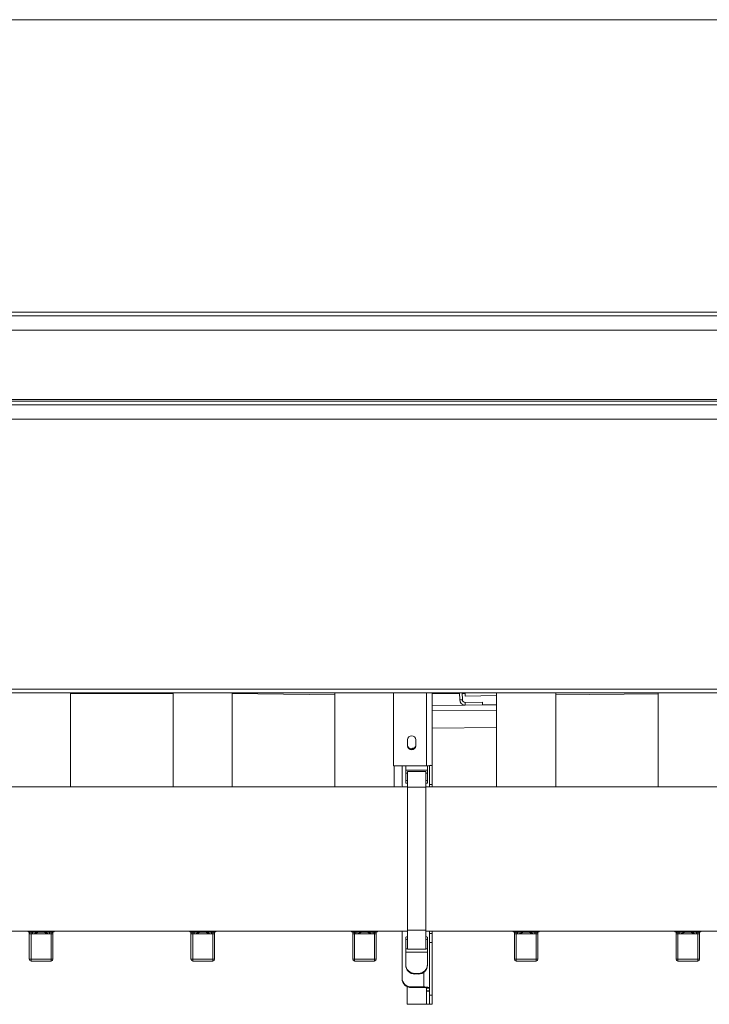
# Model space of a CAD drawing. Units: millimetres. Extents: x -88308 to -67319, y 50908 to 84568.
# Drawn here: x -76809 to -76050, y 60188 to 61272 of the extents above; entities that cross this region are included whole.
import ezdxf

# ---------------------------------------------------------------- set-up
doc = ezdxf.new("R2010")
doc.units = ezdxf.units.MM

msp = doc.modelspace()

# ---------------------------------------------------------------- linework, layer by layer
at = {"color": 7, "linetype": 'Continuous', "lineweight": 15}
for p, q in [((-75172.8, 61272.1), (-77506.8, 61272.1)), ((-77489.8, 60950.1), (-75189.8, 60950.1)), ((-77489.8, 60946.1), (-75189.8, 60946.1)), ((-77489.8, 60930.1), (-75189.8, 60930.1)), ((-77489.8, 60854.1), (-75189.8, 60854.1)), ((-77489.8, 60852.1), (-75189.8, 60852.1)), ((-77489.8, 60848.1), (-75189.8, 60848.1)), ((-77489.8, 60832.1), (-75189.8, 60832.1)), ((-75176.8, 60535.1), (-77502.8, 60535.1)), ((-75176.8, 60531.1), (-77502.8, 60531.1)), ((-76752.7, 60427.6), (-76752.7, 60531.1)), ((-76657.9, 60531.1), (-76639.7, 60530.9)), ((-76639.7, 60531.1), (-76639.7, 60427.6)), ((-76574.7, 60427.6), (-76574.7, 60531.1)), ((-76461.7, 60531.1), (-76461.7, 60427.6)), ((-76397.2, 60450.7), (-76397.2, 60531.1)), ((-76354.8, 60451), (-76354.8, 60531.1)), ((-76324.4, 60523.4), (-76324.5, 60531.1)), ((-76321.4, 60523.4), (-76321.5, 60531.1)), ((-76283.7, 60531.1), (-76283.7, 60427.6)), ((-76218.7, 60427.6), (-76218.7, 60531.1)), ((-76105.7, 60531.1), (-76105.7, 60427.6)), ((-76752.7, 60530.1), (-76639.7, 60530.1)), ((-76574.7, 60530.1), (-76461.7, 60528.7)), ((-76354.8, 60530.1), (-76324.5, 60530.1)), ((-76324.4, 60523.4), (-76321.4, 60523.4)), ((-76321.5, 60530.1), (-76318.5, 60530.1)), ((-76318.5, 60527.5), (-76283.7, 60527.9)), ((-76299.4, 60520.7), (-76318.4, 60520.5)), ((-76318.4, 60520.5), (-76318.4, 60517.5)), ((-76299.4, 60520.7), (-76299.4, 60517.7)), ((-76218.7, 60528.7), (-76105.7, 60530)), ((-76318.4, 60517.5), (-76354.8, 60517)), ((-76299.4, 60517.7), (-76318.4, 60517.5)), ((-76283.7, 60517.9), (-76299.4, 60517.7)), ((-76283.7, 60492.9), (-76354.8, 60492)), ((-76381.7, 60472.7), (-76381.7, 60479.5)), ((-76372.7, 60479.5), (-76372.7, 60472.7)), ((-76360.8, 60450.7), (-76397.2, 60450.7)), ((-76396.7, 60427.6), (-76396.7, 60450.7)), ((-76387.8, 60450.7), (-76387.8, 60430.8)), ((-76383.8, 60450.7), (-76383.8, 60446)), ((-76383.8, 60446), (-76359.8, 60446)), ((-76383.8, 60446), (-76383.8, 60442.6)), ((-76361.8, 60444.4), (-76381.8, 60444.4)), ((-76381.8, 60427.3), (-76381.8, 60444.4)), ((-76361.8, 60427.3), (-76361.8, 60444.4)), ((-76359.8, 60450.7), (-76359.8, 60446)), ((-76359.8, 60442.6), (-76359.8, 60446)), ((-76357.8, 60430.1), (-76357.8, 60450.9)), ((-76354.8, 60451), (-76357.4, 60451)), ((-76354.8, 60430.1), (-76354.8, 60451)), ((-76383.8, 60442.6), (-76383.8, 60435)), ((-76383.8, 60435), (-76383.8, 60432)), ((-76359.8, 60442.6), (-76359.8, 60435)), ((-76359.8, 60435), (-76359.8, 60432)), ((-76381.8, 60427.6), (-77251.8, 60427.6)), ((-76361.8, 60427.3), (-76381.8, 60427.3)), ((-76381.8, 60269.7), (-76381.8, 60427.3)), ((-75901.2, 60427.6), (-76361.8, 60427.6)), ((-76361.8, 60269.7), (-76361.8, 60427.3)), ((-76354.8, 60430.1), (-76357.8, 60430.1)), ((-76357.8, 60427.6), (-76357.8, 60430.1)), ((-76354.8, 60427.6), (-76354.8, 60430.1)), ((-77251.8, 60268.6), (-76381.8, 60268.6)), ((-76796.2, 60267.6), (-76798.2, 60267.6)), ((-76796.2, 60265.6), (-76798.2, 60265.6)), ((-76798.2, 60237.6), (-76798.2, 60265.6)), ((-76796.2, 60265.6), (-76796.2, 60267.6)), ((-76796.2, 60267.6), (-76794.6, 60267.6)), ((-76794.6, 60265.6), (-76796.2, 60265.6)), ((-76796.2, 60265.6), (-76796.2, 60237.6)), ((-76785.2, 60267.6), (-76794.6, 60267.6)), ((-76794.6, 60265.6), (-76794.6, 60267.6)), ((-76775.8, 60265.6), (-76794.6, 60265.6)), ((-76775.8, 60267.6), (-76785.2, 60267.6)), ((-76775.8, 60267.6), (-76775.8, 60265.6)), ((-76775.8, 60267.6), (-76774.2, 60267.6)), ((-76774.2, 60265.6), (-76775.8, 60265.6)), ((-76772.2, 60267.6), (-76774.2, 60267.6)), ((-76774.2, 60267.6), (-76774.2, 60265.6)), ((-76772.2, 60265.6), (-76774.2, 60265.6)), ((-76774.2, 60237.6), (-76774.2, 60265.6)), ((-76772.2, 60265.6), (-76772.2, 60237.6)), ((-76618.2, 60267.6), (-76620.2, 60267.6)), ((-76618.2, 60265.6), (-76620.2, 60265.6)), ((-76620.2, 60237.6), (-76620.2, 60265.6)), ((-76618.2, 60265.6), (-76618.2, 60267.6)), ((-76618.2, 60267.6), (-76616.6, 60267.6)), ((-76616.6, 60265.6), (-76618.2, 60265.6)), ((-76618.2, 60265.6), (-76618.2, 60237.6)), ((-76607.2, 60267.6), (-76616.6, 60267.6)), ((-76616.6, 60265.6), (-76616.6, 60267.6)), ((-76597.8, 60265.6), (-76616.6, 60265.6)), ((-76597.8, 60267.6), (-76607.2, 60267.6)), ((-76597.8, 60267.6), (-76597.8, 60265.6)), ((-76597.8, 60267.6), (-76596.2, 60267.6)), ((-76596.2, 60265.6), (-76597.8, 60265.6)), ((-76594.2, 60267.6), (-76596.2, 60267.6)), ((-76596.2, 60267.6), (-76596.2, 60265.6)), ((-76594.2, 60265.6), (-76596.2, 60265.6)), ((-76596.2, 60237.6), (-76596.2, 60265.6)), ((-76594.2, 60265.6), (-76594.2, 60237.6)), ((-76440.2, 60267.6), (-76442.2, 60267.6)), ((-76440.2, 60265.6), (-76442.2, 60265.6)), ((-76442.2, 60237.6), (-76442.2, 60265.6)), ((-76440.2, 60265.6), (-76440.2, 60267.6)), ((-76440.2, 60267.6), (-76438.6, 60267.6)), ((-76438.6, 60265.6), (-76440.2, 60265.6)), ((-76440.2, 60265.6), (-76440.2, 60237.6)), ((-76429.2, 60267.6), (-76438.6, 60267.6)), ((-76438.6, 60265.6), (-76438.6, 60267.6)), ((-76419.8, 60265.6), (-76438.6, 60265.6)), ((-76419.8, 60267.6), (-76429.2, 60267.6)), ((-76419.8, 60267.6), (-76419.8, 60265.6)), ((-76419.8, 60267.6), (-76418.2, 60267.6)), ((-76418.2, 60265.6), (-76419.8, 60265.6)), ((-76416.2, 60267.6), (-76418.2, 60267.6)), ((-76418.2, 60267.6), (-76418.2, 60265.6)), ((-76416.2, 60265.6), (-76418.2, 60265.6)), ((-76418.2, 60237.6), (-76418.2, 60265.6)), ((-76416.2, 60265.6), (-76416.2, 60237.6)), ((-76387.8, 60265.8), (-76387.8, 60216.9)), ((-76383.8, 60258.6), (-76383.8, 60261.5)), ((-76361.8, 60269.7), (-76381.8, 60269.7)), ((-76381.8, 60248.6), (-76381.8, 60269.7)), ((-76361.8, 60248.6), (-76361.8, 60269.7)), ((-76361.8, 60268.6), (-75491.8, 60268.6)), ((-76359.8, 60258.6), (-76359.8, 60261.5)), ((-76357.8, 60266.1), (-76357.8, 60268.6)), ((-76354.8, 60266.1), (-76357.8, 60266.1)), ((-76357.8, 60256.1), (-76357.8, 60266.1)), ((-76354.8, 60266.1), (-76354.8, 60268.6)), ((-76354.8, 60256.1), (-76354.8, 60266.1)), ((-76262.2, 60267.6), (-76264.2, 60267.6)), ((-76262.2, 60265.6), (-76264.2, 60265.6)), ((-76264.2, 60237.6), (-76264.2, 60265.6)), ((-76262.2, 60265.6), (-76262.2, 60267.6)), ((-76262.2, 60267.6), (-76260.6, 60267.6)), ((-76260.6, 60265.6), (-76262.2, 60265.6)), ((-76262.2, 60265.6), (-76262.2, 60237.6)), ((-76251.2, 60267.6), (-76260.6, 60267.6)), ((-76260.6, 60265.6), (-76260.6, 60267.6)), ((-76241.8, 60265.6), (-76260.6, 60265.6)), ((-76241.8, 60267.6), (-76251.2, 60267.6)), ((-76241.8, 60267.6), (-76241.8, 60265.6)), ((-76241.8, 60267.6), (-76240.2, 60267.6)), ((-76240.2, 60265.6), (-76241.8, 60265.6)), ((-76238.2, 60267.6), (-76240.2, 60267.6)), ((-76240.2, 60267.6), (-76240.2, 60265.6)), ((-76238.2, 60265.6), (-76240.2, 60265.6)), ((-76240.2, 60237.6), (-76240.2, 60265.6)), ((-76238.2, 60265.6), (-76238.2, 60237.6)), ((-76084.2, 60267.6), (-76086.2, 60267.6)), ((-76084.2, 60265.6), (-76086.2, 60265.6)), ((-76086.2, 60237.6), (-76086.2, 60265.6)), ((-76084.2, 60265.6), (-76084.2, 60267.6)), ((-76084.2, 60267.6), (-76082.6, 60267.6)), ((-76082.6, 60265.6), (-76084.2, 60265.6)), ((-76084.2, 60265.6), (-76084.2, 60237.6)), ((-76073.2, 60267.6), (-76082.6, 60267.6)), ((-76082.6, 60265.6), (-76082.6, 60267.6)), ((-76063.8, 60265.6), (-76082.6, 60265.6)), ((-76063.8, 60267.6), (-76073.2, 60267.6)), ((-76063.8, 60267.6), (-76063.8, 60265.6)), ((-76063.8, 60267.6), (-76062.2, 60267.6)), ((-76062.2, 60265.6), (-76063.8, 60265.6)), ((-76060.2, 60267.6), (-76062.2, 60267.6)), ((-76062.2, 60267.6), (-76062.2, 60265.6)), ((-76060.2, 60265.6), (-76062.2, 60265.6)), ((-76062.2, 60237.6), (-76062.2, 60265.6)), ((-76060.2, 60265.6), (-76060.2, 60237.6)), ((-76383.8, 60249.1), (-76383.8, 60258.6)), ((-76383.8, 60249.1), (-76383.8, 60245.5)), ((-76359.8, 60249.1), (-76359.8, 60258.6)), ((-76359.8, 60245.5), (-76359.8, 60249.1)), ((-76354.8, 60256.1), (-76357.8, 60256.1)), ((-76357.8, 60198.1), (-76357.8, 60256.1)), ((-76354.8, 60198.1), (-76354.8, 60256.1)), ((-76383.8, 60231.9), (-76383.8, 60245.5)), ((-76359.8, 60245.5), (-76383.8, 60245.5)), ((-76361.8, 60248.6), (-76381.8, 60248.6)), ((-76359.8, 60231.9), (-76359.8, 60245.5)), ((-76796.2, 60237.6), (-76798.2, 60237.6)), ((-76796.2, 60237.6), (-76774.2, 60237.6)), ((-76796.2, 60237.6), (-76796.2, 60235.6)), ((-76774.2, 60235.6), (-76796.2, 60235.6)), ((-76772.2, 60237.6), (-76774.2, 60237.6)), ((-76774.2, 60237.6), (-76774.2, 60235.6)), ((-76618.2, 60237.6), (-76620.2, 60237.6)), ((-76618.2, 60237.6), (-76596.2, 60237.6)), ((-76618.2, 60237.6), (-76618.2, 60235.6)), ((-76596.2, 60235.6), (-76618.2, 60235.6)), ((-76594.2, 60237.6), (-76596.2, 60237.6)), ((-76596.2, 60237.6), (-76596.2, 60235.6)), ((-76440.2, 60237.6), (-76442.2, 60237.6)), ((-76440.2, 60237.6), (-76418.2, 60237.6)), ((-76440.2, 60237.6), (-76440.2, 60235.6)), ((-76418.2, 60235.6), (-76440.2, 60235.6)), ((-76416.2, 60237.6), (-76418.2, 60237.6)), ((-76418.2, 60237.6), (-76418.2, 60235.6)), ((-76383.8, 60231.9), (-76383.8, 60231.2)), ((-76359.8, 60231.9), (-76359.8, 60231.2)), ((-76262.2, 60237.6), (-76264.2, 60237.6)), ((-76262.2, 60237.6), (-76240.2, 60237.6)), ((-76262.2, 60237.6), (-76262.2, 60235.6)), ((-76240.2, 60235.6), (-76262.2, 60235.6)), ((-76238.2, 60237.6), (-76240.2, 60237.6)), ((-76240.2, 60237.6), (-76240.2, 60235.6)), ((-76084.2, 60237.6), (-76086.2, 60237.6)), ((-76084.2, 60237.6), (-76062.2, 60237.6)), ((-76084.2, 60237.6), (-76084.2, 60235.6)), ((-76062.2, 60235.6), (-76084.2, 60235.6)), ((-76060.2, 60237.6), (-76062.2, 60237.6)), ((-76062.2, 60237.6), (-76062.2, 60235.6)), ((-76387.8, 60216.3), (-76387.8, 60216.9)), ((-76369.8, 60222.1), (-76373.8, 60222.1)), ((-76373.8, 60222.1), (-76373.8, 60221.5)), ((-76369.8, 60221.5), (-76373.8, 60221.5)), ((-76369.8, 60222.1), (-76369.8, 60221.5)), ((-76382.2, 60207.6), (-76382.2, 60188.1)), ((-76377.8, 60207.2), (-76363.8, 60207.2)), ((-76377.8, 60206.5), (-76377.8, 60207.2)), ((-76377.8, 60206.5), (-76363.8, 60206.5)), ((-76363.8, 60206.5), (-76363.8, 60207.2)), ((-76357.8, 60205.9), (-76360.8, 60205.9)), ((-76360.8, 60205.9), (-76360.8, 60202.9)), ((-76360.8, 60202.9), (-76357.8, 60202.9)), ((-76360.8, 60202.7), (-76360.8, 60202.9)), ((-76360.8, 60202.7), (-76357.8, 60202.7)), ((-76354.8, 60198.1), (-76357.8, 60198.1)), ((-76357.8, 60188.1), (-76357.8, 60198.1)), ((-76354.8, 60188.1), (-76354.8, 60198.1)), ((-76382.2, 60188.1), (-76360.8, 60188.1)), ((-76360.8, 60188.1), (-76357.8, 60188.1)), ((-76354.8, 60188.1), (-76357.8, 60188.1))]:
    msp.add_line(p, q, dxfattribs=at)
at = {"color": 8, "linetype": 'Continuous', "lineweight": 15}
for p, q in [((-76360.8, 60450.7), (-76360.8, 60531.1)), ((-76283.7, 60511.9), (-76354.8, 60511)), ((-76383.8, 60442.6), (-76381.8, 60442.6)), ((-76361.8, 60442.6), (-76359.8, 60442.6)), ((-76381.8, 60249.1), (-76383.8, 60249.1)), ((-76359.8, 60249.1), (-76361.8, 60249.1)), ((-76363.8, 60223.4), (-76363.8, 60207.2)), ((-76360.8, 60188.1), (-76360.8, 60202.7))]:
    msp.add_line(p, q, dxfattribs=at)
at = {"color": 7, "linetype": 'Continuous', "lineweight": 15, "flags": 128}
for points in [[(-76318.5, 60531.1), (-76318.5, 60530.1), (-76318.5, 60529.2), (-76318.5, 60528.5), (-76318.5, 60527.9), (-76318.5, 60527.6), (-76318.5, 60527.5)], [(-76375.2, 60469.6), (-76375.7, 60469.5), (-76377.1, 60469.1)], [(-76383.8, 60435), (-76383.6, 60434.7), (-76383, 60434.3), (-76382.1, 60434), (-76381.8, 60434)], [(-76361.8, 60434), (-76361.5, 60434), (-76360.5, 60434.3), (-76360, 60434.7), (-76359.8, 60435)], [(-76387.2, 60427.6), (-76387.6, 60428.9), (-76387.8, 60430.8)], [(-76383.8, 60432), (-76383.6, 60431.7), (-76383, 60431.4), (-76382.1, 60431.1), (-76381.8, 60431)], [(-76361.8, 60431), (-76361.5, 60431.1), (-76360.5, 60431.4), (-76360, 60431.7), (-76359.8, 60432)], [(-76387.8, 60265.8), (-76387.6, 60267.7), (-76387.4, 60268.6)], [(-76381.8, 60262.8), (-76382.1, 60262.7), (-76383, 60262.3), (-76383.6, 60261.9), (-76383.8, 60261.5)], [(-76381.8, 60259.8), (-76382.1, 60259.7), (-76383, 60259.4), (-76383.6, 60259), (-76383.8, 60258.6)], [(-76359.8, 60261.5), (-76360, 60261.9), (-76360.5, 60262.3), (-76361.5, 60262.7), (-76361.8, 60262.8)], [(-76359.8, 60258.6), (-76360, 60259), (-76360.5, 60259.4), (-76361.5, 60259.7), (-76361.8, 60259.8)], [(-76357.8, 60205.9), (-76357.9, 60206.1), (-76358.2, 60206.4), (-76358.8, 60206.6), (-76359.5, 60206.8), (-76360.4, 60207), (-76361.5, 60207.1), (-76362.6, 60207.2), (-76363.8, 60207.2)]]:
    msp.add_lwpolyline(points, dxfattribs=at)
at = {"color": 7, "linetype": 'Continuous', "lineweight": 15}
for centre, radius, start, end in [((-76318.4, 60523.5), 6, 180.6987, 270.6987), ((-76318.4, 60523.5), 3, 180.6987, 270.6987), ((-76377.2, 60479.3), 4.5, 1.5142, 178.4858), ((-76377.2, 60473.6), 4.5, 181.5131, 358.4869), ((-76377.2, 60472.8), 4.5, 181.5142, 358.4858), ((-76373.8, 60460.1), 10.1, 92.8963, 115.5407), ((-76360.5, 60468.5), 17.8, 269.2228, 283.0171), ((-76798.2, 60269.6), 2, 209.8002, 270), ((-76796.2, 60265.6), 2, 90, 180), ((-76774.2, 60265.6), 2, 0, 90), ((-76772.2, 60269.6), 2, 270, 330.1998), ((-76620.2, 60269.6), 2, 209.8002, 270), ((-76618.2, 60265.6), 2, 90, 180), ((-76596.2, 60265.6), 2, 0, 90), ((-76594.2, 60269.6), 2, 270, 330.1998), ((-76442.2, 60269.6), 2, 209.8002, 270), ((-76440.2, 60265.6), 2, 90, 180), ((-76418.2, 60265.6), 2, 0, 90), ((-76416.2, 60269.6), 2, 270, 330.1998), ((-76264.2, 60269.6), 2, 209.8002, 270), ((-76262.2, 60265.6), 2, 90, 180), ((-76240.2, 60265.6), 2, 0, 90), ((-76238.2, 60269.6), 2, 270, 330.1998), ((-76086.2, 60269.6), 2, 209.8002, 270), ((-76084.2, 60265.6), 2, 90, 180), ((-76062.2, 60265.6), 2, 0, 90), ((-76060.2, 60269.6), 2, 270, 330.1998), ((-76796.2, 60237.6), 2, 180, 270), ((-76774.2, 60237.6), 2, 270, 0), ((-76618.2, 60237.6), 2, 180, 270), ((-76596.2, 60237.6), 2, 270, 0), ((-76440.2, 60237.6), 2, 180, 270), ((-76418.2, 60237.6), 2, 270, 0), ((-76373.9, 60232), 9.89, 180.682, 270.6655), ((-76373.9, 60231.3), 9.89, 180.6816, 270.6659), ((-76369.7, 60232), 9.89, 269.3345, 359.3179), ((-76369.7, 60231.3), 9.89, 269.3341, 359.3183), ((-76262.2, 60237.6), 2, 180, 270), ((-76240.2, 60237.6), 2, 270, 0), ((-76084.2, 60237.6), 2, 180, 270), ((-76062.2, 60237.6), 2, 270, 0), ((-76377.9, 60217.1), 9.89, 180.6813, 270.6655), ((-76377.9, 60216.4), 9.89, 180.682, 270.6655), ((-76363.1, 60202.6), 4.05, 55.6196, 100.1851)]:
    msp.add_arc(centre, radius, start, end, dxfattribs=at)
for points, knots in [([(-76354.8, 60451), (-76354.8, 60451), (-76354.8, 60451), (-76355.2, 60451), (-76355.7, 60451.1), (-76356.3, 60451.1), (-76356.5, 60451.2)], [0, 0, 0, 0, 0.250003, 0.500006, 0.749998, 1, 1, 1, 1]), ([(-76798.2, 60265.6), (-76798.2, 60265.6), (-76798.2, 60265.6), (-76798.2, 60265.8), (-76798.2, 60266.4), (-76798.2, 60267.1), (-76798.2, 60267.6), (-76798.2, 60267.6)], [0, 0, 0, 0, 0.0527411, 0.2912558, 0.5305244, 0.997109, 1, 1, 1, 1]), ([(-76785.2, 60267.6), (-76785.2, 60267.6), (-76785.3, 60267.6), (-76785.4, 60267.6), (-76785.5, 60267.6), (-76785.5, 60267.6), (-76785.6, 60267.6), (-76785.7, 60267.6), (-76785.7, 60267.6), (-76785.8, 60267.6), (-76785.9, 60267.6), (-76786, 60267.6), (-76786.1, 60267.6), (-76786.2, 60267.6), (-76786.4, 60267.6), (-76786.5, 60267.6), (-76786.7, 60267.6), (-76787, 60267.6), (-76787.2, 60267.5), (-76787.5, 60267.5), (-76787.8, 60267.5), (-76788.1, 60267.5), (-76788.4, 60267.4), (-76788.8, 60267.4), (-76789.6, 60267.1), (-76790.6, 60266.6), (-76791.8, 60266), (-76793.1, 60265.7), (-76794, 60265.6), (-76794.5, 60265.6), (-76794.6, 60265.6)], [0, 0, 0, 0, 0.015193, 0.02085, 0.026503, 0.037787, 0.042445, 0.048869, 0.054898, 0.063214, 0.071024, 0.081802, 0.091936, 0.105923, 0.119106, 0.137324, 0.154562, 0.178468, 0.201282, 0.233218, 0.264679, 0.309444, 0.314851, 0.372795, 0.452327, 0.597149, 0.725966, 0.854301, 0.971608, 1, 1, 1, 1]), ([(-76775.8, 60265.6), (-76775.9, 60265.6), (-76776.4, 60265.6), (-76777.3, 60265.7), (-76778.5, 60266), (-76779.7, 60266.6), (-76780.7, 60267.1), (-76781.5, 60267.4), (-76782, 60267.4), (-76782.3, 60267.5), (-76782.5, 60267.5), (-76782.9, 60267.5), (-76783.2, 60267.5), (-76783.4, 60267.6), (-76783.6, 60267.6), (-76783.8, 60267.6), (-76784, 60267.6), (-76784.1, 60267.6), (-76784.2, 60267.6), (-76784.4, 60267.6), (-76784.5, 60267.6), (-76784.5, 60267.6), (-76784.6, 60267.6), (-76784.7, 60267.6), (-76784.7, 60267.6), (-76784.8, 60267.6), (-76784.9, 60267.6), (-76785, 60267.6), (-76785.1, 60267.6), (-76785.1, 60267.6), (-76785.2, 60267.6)], [0, 0, 0, 0, 0.02839, 0.145696, 0.274032, 0.40285, 0.547671, 0.627204, 0.685148, 0.690555, 0.735321, 0.766781, 0.798717, 0.821531, 0.845437, 0.862679, 0.880893, 0.89408, 0.908064, 0.918201, 0.928976, 0.936786, 0.945102, 0.951131, 0.957555, 0.962215, 0.973499, 0.979152, 0.984807, 1, 1, 1, 1]), ([(-76772.2, 60267.6), (-76772.2, 60267.6), (-76772.2, 60267.1), (-76772.2, 60266.4), (-76772.2, 60265.8), (-76772.2, 60265.6), (-76772.2, 60265.6), (-76772.2, 60265.6)], [0, 0, 0, 0, 0.002891, 0.469476, 0.708744, 0.947259, 1, 1, 1, 1]), ([(-76620.2, 60265.6), (-76620.2, 60265.6), (-76620.2, 60265.6), (-76620.2, 60265.8), (-76620.2, 60266.4), (-76620.2, 60267.1), (-76620.2, 60267.6), (-76620.2, 60267.6)], [0, 0, 0, 0, 0.0527411, 0.2912558, 0.5305244, 0.997109, 1, 1, 1, 1]), ([(-76607.2, 60267.6), (-76607.2, 60267.6), (-76607.3, 60267.6), (-76607.4, 60267.6), (-76607.5, 60267.6), (-76607.5, 60267.6), (-76607.6, 60267.6), (-76607.7, 60267.6), (-76607.7, 60267.6), (-76607.8, 60267.6), (-76607.9, 60267.6), (-76608, 60267.6), (-76608.1, 60267.6), (-76608.2, 60267.6), (-76608.4, 60267.6), (-76608.5, 60267.6), (-76608.7, 60267.6), (-76609, 60267.6), (-76609.2, 60267.5), (-76609.5, 60267.5), (-76609.8, 60267.5), (-76610.1, 60267.5), (-76610.4, 60267.4), (-76610.8, 60267.4), (-76611.6, 60267.1), (-76612.6, 60266.6), (-76613.8, 60266), (-76615.1, 60265.7), (-76616, 60265.6), (-76616.5, 60265.6), (-76616.6, 60265.6)], [0, 0, 0, 0, 0.015193, 0.02085, 0.026503, 0.037787, 0.042445, 0.048869, 0.054898, 0.063214, 0.071027, 0.081802, 0.091936, 0.105923, 0.119106, 0.137324, 0.154562, 0.178471, 0.201285, 0.233221, 0.264679, 0.309444, 0.314854, 0.372797, 0.452327, 0.597149, 0.725966, 0.854301, 0.97161, 1, 1, 1, 1]), ([(-76597.8, 60265.6), (-76597.9, 60265.6), (-76598.4, 60265.6), (-76599.3, 60265.7), (-76600.5, 60266), (-76601.7, 60266.6), (-76602.7, 60267.1), (-76603.5, 60267.4), (-76604, 60267.4), (-76604.3, 60267.5), (-76604.5, 60267.5), (-76604.9, 60267.5), (-76605.2, 60267.5), (-76605.4, 60267.6), (-76605.6, 60267.6), (-76605.8, 60267.6), (-76606, 60267.6), (-76606.1, 60267.6), (-76606.2, 60267.6), (-76606.4, 60267.6), (-76606.5, 60267.6), (-76606.5, 60267.6), (-76606.6, 60267.6), (-76606.7, 60267.6), (-76606.7, 60267.6), (-76606.8, 60267.6), (-76606.9, 60267.6), (-76607, 60267.6), (-76607.1, 60267.6), (-76607.1, 60267.6), (-76607.2, 60267.6)], [0, 0, 0, 0, 0.02839, 0.145696, 0.274032, 0.40285, 0.547671, 0.627204, 0.685148, 0.690555, 0.735321, 0.766781, 0.798717, 0.821531, 0.845437, 0.862679, 0.880893, 0.89408, 0.908064, 0.918201, 0.928976, 0.936786, 0.945102, 0.951131, 0.957555, 0.962215, 0.973499, 0.979152, 0.984807, 1, 1, 1, 1]), ([(-76594.2, 60267.6), (-76594.2, 60267.6), (-76594.2, 60267.1), (-76594.2, 60266.4), (-76594.2, 60265.8), (-76594.2, 60265.6), (-76594.2, 60265.6), (-76594.2, 60265.6)], [0, 0, 0, 0, 0.002891, 0.469476, 0.708744, 0.947259, 1, 1, 1, 1]), ([(-76442.2, 60265.6), (-76442.2, 60265.6), (-76442.2, 60265.6), (-76442.2, 60265.8), (-76442.2, 60266.4), (-76442.2, 60267.1), (-76442.2, 60267.6), (-76442.2, 60267.6)], [0, 0, 0, 0, 0.0527411, 0.2912558, 0.5305244, 0.997109, 1, 1, 1, 1]), ([(-76429.2, 60267.6), (-76429.2, 60267.6), (-76429.3, 60267.6), (-76429.4, 60267.6), (-76429.5, 60267.6), (-76429.5, 60267.6), (-76429.6, 60267.6), (-76429.7, 60267.6), (-76429.7, 60267.6), (-76429.8, 60267.6), (-76429.9, 60267.6), (-76430, 60267.6), (-76430.1, 60267.6), (-76430.2, 60267.6), (-76430.4, 60267.6), (-76430.5, 60267.6), (-76430.7, 60267.6), (-76431, 60267.6), (-76431.2, 60267.5), (-76431.5, 60267.5), (-76431.8, 60267.5), (-76432.1, 60267.5), (-76432.4, 60267.4), (-76432.8, 60267.4), (-76433.6, 60267.1), (-76434.6, 60266.6), (-76435.8, 60266), (-76437.1, 60265.7), (-76438, 60265.6), (-76438.5, 60265.6), (-76438.6, 60265.6)], [0, 0, 0, 0, 0.015193, 0.020849, 0.026503, 0.037787, 0.042445, 0.048868, 0.054898, 0.063214, 0.071026, 0.0818, 0.091936, 0.105921, 0.119106, 0.137323, 0.154562, 0.17847, 0.201284, 0.23322, 0.264679, 0.309444, 0.314853, 0.372797, 0.452327, 0.59715, 0.725967, 0.854303, 0.97161, 1, 1, 1, 1]), ([(-76419.8, 60265.6), (-76419.9, 60265.6), (-76420.4, 60265.6), (-76421.3, 60265.7), (-76422.5, 60266), (-76423.7, 60266.6), (-76424.7, 60267.1), (-76425.5, 60267.4), (-76426, 60267.4), (-76426.3, 60267.5), (-76426.5, 60267.5), (-76426.9, 60267.5), (-76427.2, 60267.5), (-76427.4, 60267.6), (-76427.6, 60267.6), (-76427.8, 60267.6), (-76428, 60267.6), (-76428.1, 60267.6), (-76428.2, 60267.6), (-76428.4, 60267.6), (-76428.5, 60267.6), (-76428.5, 60267.6), (-76428.6, 60267.6), (-76428.7, 60267.6), (-76428.7, 60267.6), (-76428.8, 60267.6), (-76428.9, 60267.6), (-76429, 60267.6), (-76429.1, 60267.6), (-76429.1, 60267.6), (-76429.2, 60267.6)], [0, 0, 0, 0, 0.02839, 0.145697, 0.274033, 0.40285, 0.547672, 0.627204, 0.685148, 0.690556, 0.735321, 0.766781, 0.798717, 0.82153, 0.845437, 0.862678, 0.880894, 0.894079, 0.908065, 0.9182, 0.928975, 0.936786, 0.945102, 0.951132, 0.957556, 0.962214, 0.973498, 0.979152, 0.984807, 1, 1, 1, 1]), ([(-76416.2, 60267.6), (-76416.2, 60267.6), (-76416.2, 60267.1), (-76416.2, 60266.4), (-76416.2, 60265.8), (-76416.2, 60265.6), (-76416.2, 60265.6), (-76416.2, 60265.6)], [0, 0, 0, 0, 0.002891, 0.469476, 0.708744, 0.947259, 1, 1, 1, 1]), ([(-76264.2, 60265.6), (-76264.2, 60265.6), (-76264.2, 60265.6), (-76264.2, 60265.8), (-76264.2, 60266.4), (-76264.2, 60267.1), (-76264.2, 60267.6), (-76264.2, 60267.6)], [0, 0, 0, 0, 0.0527411, 0.2912558, 0.5305244, 0.997109, 1, 1, 1, 1]), ([(-76251.2, 60267.6), (-76251.2, 60267.6), (-76251.3, 60267.6), (-76251.4, 60267.6), (-76251.5, 60267.6), (-76251.5, 60267.6), (-76251.6, 60267.6), (-76251.7, 60267.6), (-76251.7, 60267.6), (-76251.8, 60267.6), (-76251.9, 60267.6), (-76252, 60267.6), (-76252.1, 60267.6), (-76252.2, 60267.6), (-76252.4, 60267.6), (-76252.5, 60267.6), (-76252.7, 60267.6), (-76253, 60267.6), (-76253.2, 60267.5), (-76253.5, 60267.5), (-76253.8, 60267.5), (-76254.1, 60267.5), (-76254.4, 60267.4), (-76254.8, 60267.4), (-76255.6, 60267.1), (-76256.6, 60266.6), (-76257.8, 60266), (-76259.1, 60265.7), (-76260, 60265.6), (-76260.5, 60265.6), (-76260.6, 60265.6)], [0, 0, 0, 0, 0.015193, 0.020848, 0.026502, 0.037786, 0.042444, 0.048868, 0.054897, 0.063214, 0.071025, 0.0818, 0.091936, 0.105921, 0.119106, 0.137322, 0.154562, 0.178469, 0.201283, 0.233219, 0.264679, 0.309444, 0.314852, 0.372796, 0.452327, 0.59715, 0.725967, 0.854303, 0.97161, 1, 1, 1, 1]), ([(-76241.8, 60265.6), (-76241.9, 60265.6), (-76242.4, 60265.6), (-76243.3, 60265.7), (-76244.5, 60266), (-76245.7, 60266.6), (-76246.7, 60267.1), (-76247.5, 60267.4), (-76248, 60267.4), (-76248.3, 60267.5), (-76248.5, 60267.5), (-76248.9, 60267.5), (-76249.2, 60267.5), (-76249.4, 60267.6), (-76249.6, 60267.6), (-76249.8, 60267.6), (-76250, 60267.6), (-76250.1, 60267.6), (-76250.2, 60267.6), (-76250.4, 60267.6), (-76250.5, 60267.6), (-76250.5, 60267.6), (-76250.6, 60267.6), (-76250.7, 60267.6), (-76250.7, 60267.6), (-76250.8, 60267.6), (-76250.9, 60267.6), (-76251, 60267.6), (-76251.1, 60267.6), (-76251.1, 60267.6), (-76251.2, 60267.6)], [0, 0, 0, 0, 0.02839, 0.145697, 0.274033, 0.40285, 0.547673, 0.627204, 0.685148, 0.690556, 0.735321, 0.766781, 0.798717, 0.821531, 0.845438, 0.862677, 0.880894, 0.894079, 0.908064, 0.9182, 0.928974, 0.936786, 0.945102, 0.951132, 0.957556, 0.962214, 0.973498, 0.979151, 0.984807, 1, 1, 1, 1]), ([(-76238.2, 60267.6), (-76238.2, 60267.6), (-76238.2, 60267.1), (-76238.2, 60266.4), (-76238.2, 60265.8), (-76238.2, 60265.6), (-76238.2, 60265.6), (-76238.2, 60265.6)], [0, 0, 0, 0, 0.002891, 0.469476, 0.708744, 0.947259, 1, 1, 1, 1]), ([(-76086.2, 60265.6), (-76086.2, 60265.6), (-76086.2, 60265.6), (-76086.2, 60265.8), (-76086.2, 60266.4), (-76086.2, 60267.1), (-76086.2, 60267.6), (-76086.2, 60267.6)], [0, 0, 0, 0, 0.0527411, 0.2912558, 0.5305244, 0.997109, 1, 1, 1, 1]), ([(-76073.2, 60267.6), (-76073.2, 60267.6), (-76073.3, 60267.6), (-76073.4, 60267.6), (-76073.5, 60267.6), (-76073.5, 60267.6), (-76073.6, 60267.6), (-76073.7, 60267.6), (-76073.7, 60267.6), (-76073.8, 60267.6), (-76073.9, 60267.6), (-76074, 60267.6), (-76074.1, 60267.6), (-76074.2, 60267.6), (-76074.4, 60267.6), (-76074.5, 60267.6), (-76074.7, 60267.6), (-76075, 60267.6), (-76075.2, 60267.5), (-76075.5, 60267.5), (-76075.8, 60267.5), (-76076.1, 60267.5), (-76076.4, 60267.4), (-76076.8, 60267.4), (-76077.6, 60267.1), (-76078.6, 60266.6), (-76079.8, 60266), (-76081.1, 60265.7), (-76082, 60265.6), (-76082.5, 60265.6), (-76082.6, 60265.6)], [0, 0, 0, 0, 0.015193, 0.020848, 0.026501, 0.037785, 0.042442, 0.048866, 0.054895, 0.063214, 0.071024, 0.081799, 0.091933, 0.10592, 0.119104, 0.137321, 0.154563, 0.178469, 0.201283, 0.233219, 0.264679, 0.309442, 0.314852, 0.372796, 0.452326, 0.59715, 0.725968, 0.854304, 0.97161, 1, 1, 1, 1]), ([(-76063.8, 60265.6), (-76063.9, 60265.6), (-76064.4, 60265.6), (-76065.3, 60265.7), (-76066.5, 60266), (-76067.7, 60266.6), (-76068.7, 60267.1), (-76069.5, 60267.4), (-76070, 60267.4), (-76070.3, 60267.5), (-76070.5, 60267.5), (-76070.9, 60267.5), (-76071.2, 60267.5), (-76071.4, 60267.6), (-76071.6, 60267.6), (-76071.8, 60267.6), (-76072, 60267.6), (-76072.1, 60267.6), (-76072.2, 60267.6), (-76072.4, 60267.6), (-76072.5, 60267.6), (-76072.5, 60267.6), (-76072.6, 60267.6), (-76072.7, 60267.6), (-76072.7, 60267.6), (-76072.8, 60267.6), (-76072.9, 60267.6), (-76073, 60267.6), (-76073.1, 60267.6), (-76073.1, 60267.6), (-76073.2, 60267.6)], [0, 0, 0, 0, 0.02839, 0.145699, 0.274034, 0.402849, 0.547673, 0.627203, 0.685146, 0.690556, 0.735321, 0.766779, 0.798715, 0.821529, 0.845438, 0.862676, 0.880894, 0.894077, 0.908064, 0.918198, 0.928973, 0.936786, 0.945102, 0.951131, 0.957555, 0.962213, 0.973497, 0.97915, 0.984807, 1, 1, 1, 1]), ([(-76060.2, 60267.6), (-76060.2, 60267.6), (-76060.2, 60267.1), (-76060.2, 60266.4), (-76060.2, 60265.8), (-76060.2, 60265.6), (-76060.2, 60265.6), (-76060.2, 60265.6)], [0, 0, 0, 0, 0.002891, 0.469476, 0.708744, 0.947259, 1, 1, 1, 1])]:
    msp.add_open_spline(points, degree=3, knots=knots, dxfattribs=at)

doc.saveas('drawing.dxf')
